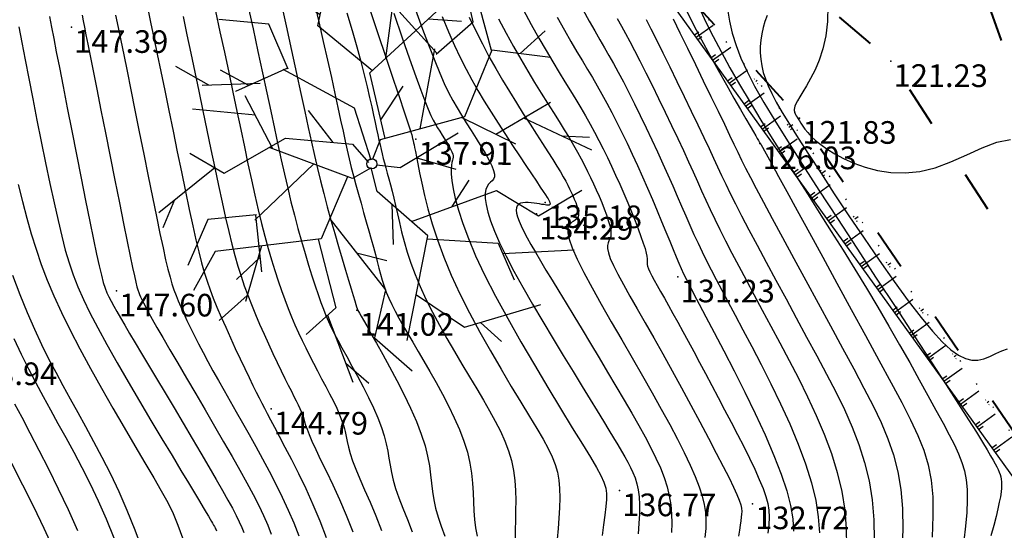
# Model space of a CAD drawing. Units: millimetres. Extents: x 742470 to 745582, y 4076223 to 4077591.
# Drawn here: x 742968 to 743055, y 4077145 to 4077190 of the extents above; entities that cross this region are included whole.
import ezdxf
from ezdxf.enums import TextEntityAlignment as Align

# ---------------------------------------------------------------- set-up
doc = ezdxf.new("R2010")
doc.units = ezdxf.units.MM
doc.header["$LTSCALE"] = 10
doc.linetypes.add('ACAD_ISO03W100', pattern=[30, 12, -18])
doc.linetypes.add('ACAD_ISO07W100', pattern=[3, 0, -3])
doc.layers.add('piste', color=33, linetype='Continuous', lineweight=40)
for name, color, linetype in [('Talus', 133, 'Continuous'), ('TN_CN_01_00', 11, 'Continuous'), ('TN_CN_05_00', 153, 'Continuous'), ('TopoAlt', 112, 'Continuous'), ('TOPOJIS', 7, 'Continuous'), ('Vegetaion', 3, 'Continuous')]:
    doc.layers.add(name, color=color, linetype=linetype)

# ---------------------------------------------------------------- blocks, each defined once
blk = doc.blocks.new('bh0201')
for p, q in [((0, 0), (0, 1)), ((-0.25, 0), (-0.25, 0.25)), ((0.25, 0), (0.25, 0.25))]:
    blk.add_line(p, q)
blk = doc.blocks.new('TCPOINT')
at = {"color": 0}
blk.add_point((0, 0), dxfattribs=at)
at = {"layer": 'TopoAlt'}
blk.add_attdef('ALT', text='', height=0.75, dxfattribs=at).set_placement((0.25, -0.25), align=Align.TOP_LEFT)
blk = doc.blocks.new('v056')
at = {"color": 0, "linetype": 'Continuous'}
for p, q in [((0.917, 1.656), (0.638, 2.087)), ((1.243, 1.723), (1.438, 2.06)), ((0.115, 1.784), (0.487, 1.873)), ((0.332, 1.437), (-0.235, 1.767)), ((-0.235, 1.767), (-0.235, 1.767)), ((-1.655, 1.61), (-1.996, 1.533)), ((-1.085, 1.451), (-1.88, 1.673)), ((0.407, 0.55), (0.292, 1.477)), ((1.256, 0.755), (1.741, 1.297)), ((1.503, 1.031), (2.357, 0.916)), ((1.983, 0.967), (2.292, 1.048)), ((-0.056, 0.512), (0.075, 0.958)), ((0.825, 0.821), (1.503, 0.717)), ((-1.256, 0.755), (-1.745, 0.317)), ((-1.502, 0.49), (-2.13, 0.267)), ((-1.621, 0.428), (-1.983, 0.5)), ((-2.06, 0.292), (-2.484, 0.386)), ((-0.497, 0.1), (-0.88, 0.362)), ((-2.13, 0.267), (-2.13, 0.267)), ((-1.745, 0.317), (-1.745, 0.317)), ((-1.135, -0.179), (-1.622, 0.303)), ((0.473, 0.221), (0.937, 0.234)), ((-1.445, 0.128), (-2.155, -0.026)), ((1.03, -0.189), (1.122, 0.16)), ((-0.637, -0.205), (-1.088, -1.023)), ((1.743, -0.526), (2.517, -0.239)), ((0.358, -0.372), (0.515, -0.809)), ((-1.707, -0.589), (-2.164, -1.276)), ((-1.098, -0.966), (-0.833, -1.567)), ((0.141, -1.029), (0.502, -1.008)), ((-2.035, -1.081), (-2.066, -1.429)), ((-0.922, -1.282), (-0.904, -1.948)), ((1.743, -1.358), (2.036, -1.494)), ((-0.9, -1.415), (-1.08, -1.737)), ((1.582, -1.467), (1.582, -1.467)), ((-0.833, -1.567), (-0.833, -1.567)), ((-0.906, -1.875), (-1.126, -2.248)), ((0.041, -1.811), (0.553, -2.458)), ((-0.904, -1.948), (-0.904, -1.948)), ((0.408, -2.275), (0.729, -2.412))]:
    blk.add_line(p, q, dxfattribs=at)
for points in [[(0.057, 0.322), (-0.337, 0.988), (0.27, 2.056), (0.057, 2.523)], [(0.325, 1.425), (0.618, 1.907), (0.327, 2.405)], [(-0.213, 1.207), (-0.352, 1.982), (-0.89, 2.09), (-1.044, 2.307)], [(-0.318, 1.021), (-1.073, 1.324), (-1.117, 1.782)], [(1.589, 1.786), (0.918, 1.663), (0.853, 0.839), (0.008, 0.29), (-0.01, 0.052)], [(-1.247, 0.744), (-1.615, 1.171), (-2.178, 1.049)], [(-1.306, 0.728), (-0.389, 0.552), (-0.024, 0.04)], [(0.838, 0.635), (0.326, 0.055), (0.057, 0.003)], [(0.636, -0.493), (1.458, 0.14), (2.007, 0.011), (2.391, 0.441)], [(-2.032, -0.517), (-1.583, -0.617), (-1.036, -0.02), (-0.281, 0.148), (-0.042, 0.003)], [(1.003, -1.813), (0.865, -0.592), (0.155, -0.284), (0.008, -0.047), (-0.161, -0.229), (-1.168, -0.177)], [(-0.22, -0.226), (-0.293, -0.997), (-1.411, -1.504), (-1.514, -2.007)], [(0.87, -0.629), (1.659, -0.431), (1.963, -0.775)], [(-0.269, -0.748), (0.587, -1.334), (0.633, -1.896), (1.161, -2.128)], [(-1.085, -0.961), (-1.605, -1.179), (-1.663, -1.752)], [(-0.327, -1.012), (0.106, -1.701), (-0.128, -2.097)], [(0.943, -1.279), (1.582, -1.467), (2.34, -0.954)]]:
    blk.add_lwpolyline(points, dxfattribs=at)
blk.add_circle((0, 0), 0.0575, dxfattribs=at)

msp = doc.modelspace()

# ---------------------------------------------------------------- linework, layer by layer
at = {"layer": 'piste', "linetype": 'ACAD_ISO03W100', "ltscale": 0.03, "flags": 128}
for points in [[(743018.043, 4077327.958), (743020.889, 4077299.371), (743020.785, 4077262.667), (743036.752, 4077227.201), (743048.782, 4077204.457), (743067.956, 4077150.979), (743082.924, 4077121.338), (743108.372, 4077093.837), (743129.579, 4077073.727)], [(742992.959, 4077264.898), (743003.317, 4077237.667), (743015.81, 4077216.36), (743029.56, 4077199.246), (743044.946, 4077186.106), (743067.956, 4077150.979)], [(742987.099, 4077262.041), (742998.396, 4077235.339), (743011.066, 4077213.253), (743025.335, 4077193.72), (743036.873, 4077181.087), (743059.282, 4077148.288), (743082.924, 4077121.338)]]:
    msp.add_lwpolyline(points, dxfattribs=at)
at = {"layer": 'Talus', "flags": 128}
msp.add_lwpolyline([(742987.099, 4077262.041), (742996.748, 4077233.366), (743010.427, 4077212.48), (743023.945, 4077193.46), (743055.86, 4077149.178), (743075.39, 4077112.611), (743102.858, 4077085.676), (743114.13, 4077077.461)], dxfattribs=at)
at = {"layer": 'Talus', "linetype": 'ACAD_ISO07W100', "ltscale": 0.08, "flags": 128}
msp.add_lwpolyline([(743118.674, 4077082.833), (743118.674, 4077082.833), (743085.874, 4077115.485), (743082.623, 4077120.389), (743063.031, 4077142.721), (743036.572, 4077180.138), (743010.765, 4077212.304), (742998.095, 4077234.39), (742989.648, 4077254.467)], dxfattribs=at)
at = {"layer": 'TN_CN_01_00', "flags": 128}
for points, elevation in [([(742990.933, 4077191.529), (742991.44, 4077189.249), (742991.923, 4077187.062), (742992.366, 4077185.043), (742992.756, 4077183.249), (742993.099, 4077181.661), (742993.405, 4077180.242), (742993.686, 4077178.957), (742993.951, 4077177.767), (742994.213, 4077176.637), (742994.481, 4077175.53), (742994.766, 4077174.409), (742995.076, 4077173.247), (742995.404, 4077172.062), (742995.74, 4077170.881), (742996.075, 4077169.731), (742996.398, 4077168.639), (742996.7, 4077167.632), (742996.971, 4077166.737), (742997.2, 4077165.982), (742997.382, 4077165.386), (742997.518, 4077164.935), (742997.617, 4077164.61), (742997.684, 4077164.389), (742997.726, 4077164.25), (742997.749, 4077164.175), (742997.76, 4077164.14), (742997.766, 4077164.126), (742997.773, 4077164.111), (742997.794, 4077164.073), (742997.843, 4077163.987), (742997.931, 4077163.831), (742998.073, 4077163.58), (742998.282, 4077163.213), (742998.57, 4077162.706), (742998.952, 4077162.034), (742999.432, 4077161.186), (742999.991, 4077160.187), (743000.599, 4077159.076), (743001.229, 4077157.889), (743001.853, 4077156.664), (743002.442, 4077155.438), (743002.969, 4077154.247), (743003.405, 4077153.13), (743003.73, 4077152.113), (743003.961, 4077151.189), (743004.12, 4077150.34), (743004.231, 4077149.547), (743004.317, 4077148.793), (743004.403, 4077148.059), (743004.511, 4077147.328), (743004.666, 4077146.582), (743004.885, 4077145.804), (743005.159, 4077144.982), (743005.474, 4077144.107)], 141), ([(742988.063, 4077191.04), (742988.515, 4077188.986), (742988.954, 4077186.983), (742989.367, 4077185.081), (742989.746, 4077183.317), (742990.093, 4077181.684), (742990.415, 4077180.165), (742990.719, 4077178.744), (742991.01, 4077177.402), (742991.295, 4077176.124), (742991.581, 4077174.891), (742991.874, 4077173.686), (742992.178, 4077172.498), (742992.49, 4077171.333), (742992.806, 4077170.202), (742993.121, 4077169.117), (742993.43, 4077168.09), (742993.727, 4077167.133), (742994.01, 4077166.257), (742994.272, 4077165.474), (742994.511, 4077164.788), (742994.736, 4077164.182), (742994.957, 4077163.628), (742995.185, 4077163.102), (742995.431, 4077162.578), (742995.706, 4077162.03), (742996.02, 4077161.432), (742996.385, 4077160.759), (742996.805, 4077159.994), (742997.268, 4077159.15), (742997.754, 4077158.251), (742998.246, 4077157.321), (742998.723, 4077156.381), (742999.169, 4077155.455), (742999.563, 4077154.566), (742999.888, 4077153.736), (743000.131, 4077152.982), (743000.307, 4077152.29), (743000.437, 4077151.64), (743000.542, 4077151.012), (743000.643, 4077150.386), (743000.761, 4077149.741), (743000.917, 4077149.057), (743001.132, 4077148.314), (743001.422, 4077147.493), (743001.774, 4077146.586), (743002.173, 4077145.586), (743002.6, 4077144.485)], 142), ([(742998.704, 4077191.127), (742999.539, 4077188.645), (743000.301, 4077186.386), (743000.954, 4077184.446), (743001.473, 4077182.897), (743001.869, 4077181.713), (743002.157, 4077180.841), (743002.355, 4077180.232), (743002.482, 4077179.834), (743002.555, 4077179.597), (743002.59, 4077179.469), (743002.607, 4077179.399), (743002.618, 4077179.346), (743002.629, 4077179.298), (743002.638, 4077179.256), (743002.646, 4077179.218), (743002.654, 4077179.183), (743002.661, 4077179.15), (743002.669, 4077179.118), (743002.678, 4077179.085), (743002.687, 4077179.048), (743002.702, 4077178.989), (743002.724, 4077178.887), (743002.759, 4077178.723), (743002.809, 4077178.475), (743002.88, 4077178.124), (743002.973, 4077177.649), (743003.094, 4077177.029), (743003.246, 4077176.25), (743003.44, 4077175.318), (743003.685, 4077174.246), (743003.993, 4077173.046), (743004.373, 4077171.729), (743004.836, 4077170.309), (743005.392, 4077168.797), (743006.052, 4077167.206), (743006.819, 4077165.551), (743007.672, 4077163.859), (743008.582, 4077162.163), (743009.519, 4077160.494), (743010.456, 4077158.882), (743011.364, 4077157.358), (743012.214, 4077155.954), (743012.977, 4077154.701), (743013.631, 4077153.619), (743014.177, 4077152.686), (743014.624, 4077151.868), (743014.98, 4077151.132), (743015.251, 4077150.444), (743015.447, 4077149.771), (743015.575, 4077149.079), (743015.642, 4077148.334), (743015.658, 4077147.514), (743015.634, 4077146.632), (743015.58, 4077145.713), (743015.508, 4077144.78), (743015.429, 4077143.856)], 138), ([(743002.865, 4077190.748), (743003.516, 4077188.95), (743004.087, 4077187.421), (743004.589, 4077186.136), (743005.035, 4077185.058), (743005.44, 4077184.144), (743005.82, 4077183.357), (743006.188, 4077182.654), (743006.561, 4077181.998), (743006.953, 4077181.346), (743007.373, 4077180.67), (743007.809, 4077179.976), (743008.245, 4077179.284), (743008.662, 4077178.609), (743009.044, 4077177.971), (743009.373, 4077177.386), (743009.631, 4077176.873), (743009.803, 4077176.449), (743009.876, 4077176.124), (743009.864, 4077175.882), (743009.787, 4077175.698), (743009.664, 4077175.546), (743009.515, 4077175.404), (743009.36, 4077175.245), (743009.218, 4077175.047), (743009.109, 4077174.783), (743009.052, 4077174.434), (743009.057, 4077173.988), (743009.132, 4077173.438), (743009.289, 4077172.777), (743009.534, 4077171.998), (743009.879, 4077171.093), (743010.331, 4077170.055), (743010.901, 4077168.878), (743011.591, 4077167.561), (743012.379, 4077166.133), (743013.239, 4077164.634), (743014.142, 4077163.099), (743015.06, 4077161.567), (743015.966, 4077160.075), (743016.832, 4077158.66), (743017.631, 4077157.36), (743018.341, 4077156.204), (743018.964, 4077155.185), (743019.51, 4077154.288), (743019.988, 4077153.499), (743020.407, 4077152.802), (743020.776, 4077152.184), (743021.103, 4077151.628), (743021.399, 4077151.121), (743021.669, 4077150.646), (743021.914, 4077150.188), (743022.13, 4077149.731), (743022.316, 4077149.258), (743022.469, 4077148.753), (743022.586, 4077148.2), (743022.664, 4077147.583), (743022.702, 4077146.884), (743022.698, 4077146.096), (743022.658, 4077145.233), (743022.588, 4077144.32)], 136), ([(743012.42, 4077190.682), (743013.131, 4077189.371), (743013.808, 4077188.157), (743014.442, 4077187.051), (743015.034, 4077186.046), (743015.588, 4077185.127), (743016.108, 4077184.277), (743016.598, 4077183.483), (743017.062, 4077182.728), (743017.505, 4077182), (743017.929, 4077181.281), (743018.338, 4077180.561), (743018.735, 4077179.834), (743019.121, 4077179.099), (743019.499, 4077178.354), (743019.869, 4077177.597), (743020.234, 4077176.826), (743020.595, 4077176.04), (743020.953, 4077175.237), (743021.311, 4077174.418), (743021.66, 4077173.597), (743021.995, 4077172.789), (743022.308, 4077172.012), (743022.591, 4077171.282), (743022.838, 4077170.615), (743023.042, 4077170.028), (743023.195, 4077169.538), (743023.293, 4077169.154), (743023.347, 4077168.86), (743023.37, 4077168.635), (743023.376, 4077168.456), (743023.378, 4077168.302), (743023.391, 4077168.149), (743023.428, 4077167.976), (743023.503, 4077167.76), (743023.626, 4077167.483), (743023.798, 4077167.143), (743024.015, 4077166.739), (743024.274, 4077166.273), (743024.571, 4077165.746), (743024.905, 4077165.158), (743025.272, 4077164.51), (743025.668, 4077163.804), (743026.091, 4077163.04), (743026.539, 4077162.222), (743027.01, 4077161.354), (743027.503, 4077160.438), (743028.017, 4077159.48), (743028.549, 4077158.483), (743029.098, 4077157.45), (743029.663, 4077156.385), (743030.24, 4077155.295), (743030.819, 4077154.195), (743031.386, 4077153.101), (743031.931, 4077152.031), (743032.44, 4077151.002), (743032.902, 4077150.032), (743033.303, 4077149.137), (743033.632, 4077148.335), (743033.879, 4077147.634), (743034.047, 4077147.002), (743034.143, 4077146.4), (743034.172, 4077145.787), (743034.139, 4077145.121), (743034.053, 4077144.364)], 132), ([(743030.488, 4077190.706), (743030.661, 4077189.654), (743030.909, 4077188.584), (743031.243, 4077187.503), (743031.677, 4077186.385), (743032.222, 4077185.196), (743032.894, 4077183.903), (743033.703, 4077182.472), (743034.665, 4077180.869), (743035.793, 4077179.06), (743037.099, 4077177.012), (743038.585, 4077174.709), (743040.21, 4077172.211), (743041.919, 4077169.596), (743043.657, 4077166.942), (743045.373, 4077164.327), (743047.01, 4077161.829), (743048.516, 4077159.526), (743049.837, 4077157.496), (743050.931, 4077155.798), (743051.814, 4077154.412), (743052.511, 4077153.301), (743053.05, 4077152.425), (743053.457, 4077151.746), (743053.759, 4077151.225), (743053.984, 4077150.824), (743054.158, 4077150.505), (743054.305, 4077150.234), (743054.428, 4077149.995), (743054.53, 4077149.778), (743054.61, 4077149.573), (743054.67, 4077149.37), (743054.711, 4077149.158), (743054.733, 4077148.928), (743054.737, 4077148.668), (743054.724, 4077148.369), (743054.689, 4077148.018), (743054.629, 4077147.603), (743054.538, 4077147.112), (743054.413, 4077146.533), (743054.248, 4077145.853), (743054.04, 4077145.059), (743053.784, 4077144.141)], 124), ([(743039.37, 4077191.041), (743039.346, 4077189.622), (743039.191, 4077188.348), (743038.935, 4077187.215), (743038.606, 4077186.214), (743038.233, 4077185.34), (743037.847, 4077184.585), (743037.475, 4077183.944), (743037.147, 4077183.41), (743036.886, 4077182.974), (743036.689, 4077182.626), (743036.549, 4077182.353), (743036.457, 4077182.143), (743036.406, 4077181.982), (743036.385, 4077181.859), (743036.388, 4077181.761), (743036.406, 4077181.674), (743036.432, 4077181.589), (743036.468, 4077181.5), (743036.514, 4077181.401), (743036.574, 4077181.29), (743036.648, 4077181.16), (743036.741, 4077181.009), (743036.853, 4077180.831), (743036.987, 4077180.623), (743037.147, 4077180.38), (743037.343, 4077180.106), (743037.588, 4077179.801), (743037.894, 4077179.469), (743038.273, 4077179.113), (743038.738, 4077178.736), (743039.301, 4077178.338), (743039.974, 4077177.925), (743040.766, 4077177.502), (743041.67, 4077177.095), (743042.676, 4077176.734), (743043.773, 4077176.45), (743044.951, 4077176.272), (743046.2, 4077176.231), (743047.509, 4077176.357), (743048.868, 4077176.68), (743050.262, 4077177.206), (743051.66, 4077177.838), (743053.026, 4077178.457), (743054.325, 4077178.943), (743055.521, 4077179.177)], 122), ([(742970.524, 4077190.064), (742970.696, 4077189.14), (742970.888, 4077188.126), (742971.113, 4077186.955), (742971.385, 4077185.557), (742971.711, 4077183.888), (742972.081, 4077182), (742972.48, 4077179.969), (742972.895, 4077177.872), (742973.309, 4077175.785), (742973.709, 4077173.784), (742974.08, 4077171.946), (742974.407, 4077170.346), (742974.679, 4077169.042), (742974.905, 4077168.006), (742975.096, 4077167.194), (742975.265, 4077166.56), (742975.423, 4077166.058), (742975.583, 4077165.641), (742975.756, 4077165.265), (742975.954, 4077164.883), (742976.189, 4077164.455), (742976.466, 4077163.966), (742976.79, 4077163.407), (742977.166, 4077162.767), (742977.599, 4077162.039), (742978.092, 4077161.211), (742978.651, 4077160.275), (742979.281, 4077159.22), (742979.982, 4077158.046), (742980.737, 4077156.778), (742981.526, 4077155.452), (742982.328, 4077154.1), (742983.123, 4077152.758), (742983.888, 4077151.458), (742984.604, 4077150.237), (742985.25, 4077149.127), (742985.81, 4077148.154), (742986.287, 4077147.31), (742986.689, 4077146.579), (742987.023, 4077145.942), (742987.299, 4077145.385), (742987.523, 4077144.889), (742987.703, 4077144.438)], 148), ([(742973.394, 4077190.199), (742973.491, 4077189.692), (742973.601, 4077189.131), (742973.735, 4077188.462), (742973.901, 4077187.631), (742974.111, 4077186.586), (742974.373, 4077185.271), (742974.695, 4077183.656), (742975.064, 4077181.8), (742975.465, 4077179.784), (742975.881, 4077177.689), (742976.297, 4077175.598), (742976.698, 4077173.592), (742977.066, 4077171.752), (742977.387, 4077170.16), (742977.648, 4077168.877), (742977.856, 4077167.879), (742978.018, 4077167.125), (742978.144, 4077166.57), (742978.244, 4077166.171), (742978.327, 4077165.885), (742978.402, 4077165.669), (742978.479, 4077165.479), (742978.566, 4077165.276), (742978.677, 4077165.035), (742978.823, 4077164.737), (742979.018, 4077164.36), (742979.274, 4077163.886), (742979.602, 4077163.292), (742980.017, 4077162.56), (742980.53, 4077161.667), (742981.149, 4077160.605), (742981.855, 4077159.398), (742982.627, 4077158.084), (742983.442, 4077156.697), (742984.276, 4077155.275), (742985.106, 4077153.852), (742985.911, 4077152.465), (742986.667, 4077151.15), (742987.356, 4077149.935), (742987.975, 4077148.816), (742988.528, 4077147.784), (742989.018, 4077146.826), (742989.447, 4077145.933), (742989.817, 4077145.093), (742990.132, 4077144.296)], 147), ([(742976.359, 4077190.179), (742976.582, 4077189.085), (742976.819, 4077187.934), (742977.079, 4077186.669), (742977.372, 4077185.233), (742977.705, 4077183.588), (742978.07, 4077181.776), (742978.455, 4077179.86), (742978.849, 4077177.9), (742979.24, 4077175.959), (742979.617, 4077174.098), (742979.969, 4077172.38), (742980.284, 4077170.865), (742980.555, 4077169.6), (742980.787, 4077168.561), (742980.99, 4077167.711), (742981.173, 4077167.009), (742981.346, 4077166.418), (742981.519, 4077165.898), (742981.702, 4077165.41), (742981.903, 4077164.917), (742982.13, 4077164.384), (742982.387, 4077163.808), (742982.671, 4077163.191), (742982.984, 4077162.534), (742983.325, 4077161.84), (742983.694, 4077161.11), (742984.092, 4077160.346), (742984.518, 4077159.551), (742984.972, 4077158.726), (742985.452, 4077157.869), (742985.956, 4077156.982), (742986.481, 4077156.063), (742987.025, 4077155.111), (742987.587, 4077154.126), (742988.163, 4077153.107), (742988.751, 4077152.053), (742989.348, 4077150.965), (742989.945, 4077149.85), (742990.531, 4077148.715), (742991.096, 4077147.57), (742991.63, 4077146.422), (742992.122, 4077145.28), (742992.562, 4077144.151)], 146), ([(742982.322, 4077190.063), (742982.667, 4077188.46), (742983.017, 4077186.826), (742983.37, 4077185.157), (742983.726, 4077183.452), (742984.081, 4077181.73), (742984.435, 4077180.012), (742984.784, 4077178.322), (742985.125, 4077176.681), (742985.456, 4077175.111), (742985.775, 4077173.635), (742986.079, 4077172.276), (742986.367, 4077171.048), (742986.643, 4077169.937), (742986.913, 4077168.924), (742987.183, 4077167.987), (742987.458, 4077167.106), (742987.745, 4077166.259), (742988.048, 4077165.426), (742988.375, 4077164.587), (742988.728, 4077163.725), (742989.101, 4077162.85), (742989.487, 4077161.974), (742989.879, 4077161.111), (742990.267, 4077160.275), (742990.645, 4077159.478), (742991.004, 4077158.734), (742991.337, 4077158.057), (742991.638, 4077157.458), (742991.905, 4077156.931), (742992.14, 4077156.47), (742992.345, 4077156.068), (742992.519, 4077155.718), (742992.666, 4077155.413), (742992.785, 4077155.145), (742992.878, 4077154.908), (742992.949, 4077154.692), (742993.01, 4077154.474), (742993.078, 4077154.231), (742993.168, 4077153.938), (742993.295, 4077153.57), (742993.477, 4077153.104), (742993.728, 4077152.514), (742994.064, 4077151.777), (742994.495, 4077150.875), (742995.003, 4077149.822), (742995.564, 4077148.637), (742996.156, 4077147.342), (742996.754, 4077145.956), (742997.335, 4077144.5)], 144), ([(742985.192, 4077190.551), (742985.591, 4077188.723), (742985.985, 4077186.905), (742986.369, 4077185.119), (742986.736, 4077183.384), (742987.087, 4077181.707), (742987.425, 4077180.089), (742987.751, 4077178.533), (742988.068, 4077177.041), (742988.376, 4077175.617), (742988.678, 4077174.263), (742988.977, 4077172.981), (742989.272, 4077171.773), (742989.567, 4077170.635), (742989.86, 4077169.563), (742990.152, 4077168.552), (742990.444, 4077167.598), (742990.736, 4077166.696), (742991.029, 4077165.842), (742991.323, 4077165.03), (742991.619, 4077164.257), (742991.918, 4077163.516), (742992.222, 4077162.801), (742992.532, 4077162.107), (742992.849, 4077161.426), (742993.176, 4077160.754), (742993.512, 4077160.083), (742993.861, 4077159.408), (742994.221, 4077158.726), (742994.586, 4077158.04), (742994.947, 4077157.361), (742995.295, 4077156.695), (742995.621, 4077156.05), (742995.917, 4077155.434), (742996.174, 4077154.856), (742996.383, 4077154.322), (742996.54, 4077153.837), (742996.659, 4077153.382), (742996.757, 4077152.935), (742996.855, 4077152.475), (742996.969, 4077151.978), (742997.119, 4077151.422), (742997.322, 4077150.786), (742997.598, 4077150.045), (742997.958, 4077149.184), (742998.388, 4077148.204), (742998.868, 4077147.112), (742999.378, 4077145.914), (742999.896, 4077144.617)], 143), ([(742996.813, 4077190.396), (742997.281, 4077188.82), (742997.688, 4077187.384), (742998.041, 4077186.083), (742998.345, 4077184.908), (742998.606, 4077183.853), (742998.828, 4077182.909), (742999.019, 4077182.071), (742999.182, 4077181.331), (742999.323, 4077180.681), (742999.447, 4077180.107), (742999.557, 4077179.597), (742999.658, 4077179.137), (742999.752, 4077178.714), (742999.845, 4077178.313), (742999.94, 4077177.922), (743000.04, 4077177.526), (743000.15, 4077177.114), (743000.269, 4077176.68), (743000.396, 4077176.218), (743000.531, 4077175.725), (743000.672, 4077175.196), (743000.82, 4077174.627), (743000.972, 4077174.012), (743001.129, 4077173.347), (743001.291, 4077172.629), (743001.466, 4077171.857), (743001.663, 4077171.034), (743001.89, 4077170.16), (743002.157, 4077169.236), (743002.474, 4077168.264), (743002.848, 4077167.245), (743003.29, 4077166.179), (743003.804, 4077165.071), (743004.38, 4077163.93), (743005.002, 4077162.771), (743005.657, 4077161.606), (743006.329, 4077160.448), (743007.003, 4077159.31), (743007.666, 4077158.205), (743008.302, 4077157.146), (743008.898, 4077156.142), (743009.448, 4077155.187), (743009.949, 4077154.271), (743010.396, 4077153.384), (743010.785, 4077152.517), (743011.112, 4077151.66), (743011.373, 4077150.801), (743011.563, 4077149.933), (743011.682, 4077149.047), (743011.743, 4077148.151), (743011.76, 4077147.255), (743011.749, 4077146.369), (743011.725, 4077145.502), (743011.705, 4077144.664), (743011.703, 4077143.867)], 139), ([(743000.965, 4077190.36), (743001.712, 4077188.195), (743002.369, 4077186.312), (743002.916, 4077184.773), (743003.361, 4077183.553), (743003.722, 4077182.603), (743004.014, 4077181.876), (743004.255, 4077181.323), (743004.462, 4077180.898), (743004.651, 4077180.551), (743004.839, 4077180.236), (743005.039, 4077179.914), (743005.247, 4077179.583), (743005.454, 4077179.253), (743005.653, 4077178.932), (743005.835, 4077178.628), (743005.992, 4077178.349), (743006.115, 4077178.105), (743006.197, 4077177.903), (743006.232, 4077177.746), (743006.229, 4077177.617), (743006.199, 4077177.493), (743006.154, 4077177.351), (743006.105, 4077177.166), (743006.064, 4077176.917), (743006.043, 4077176.58), (743006.052, 4077176.133), (743006.105, 4077175.554), (743006.217, 4077174.834), (743006.403, 4077173.968), (743006.679, 4077172.949), (743007.062, 4077171.771), (743007.567, 4077170.427), (743008.21, 4077168.912), (743009.007, 4077167.218), (743009.964, 4077165.351), (743011.046, 4077163.36), (743012.209, 4077161.308), (743013.406, 4077159.255), (743014.594, 4077157.262), (743015.728, 4077155.39), (743016.762, 4077153.702), (743017.652, 4077152.257), (743018.364, 4077151.097), (743018.906, 4077150.186), (743019.299, 4077149.466), (743019.563, 4077148.88), (743019.717, 4077148.371), (743019.782, 4077147.882), (743019.777, 4077147.356), (743019.722, 4077146.736), (743019.635, 4077145.981), (743019.525, 4077145.113), (743019.4, 4077144.171)], 137), ([(743007.629, 4077190.013), (743008.218, 4077188.792), (743008.804, 4077187.638), (743009.391, 4077186.539), (743009.984, 4077185.48), (743010.587, 4077184.446), (743011.2, 4077183.428), (743011.817, 4077182.43), (743012.427, 4077181.464), (743013.021, 4077180.538), (743013.589, 4077179.662), (743014.12, 4077178.845), (743014.605, 4077178.098), (743015.034, 4077177.429), (743015.399, 4077176.845), (743015.708, 4077176.337), (743015.966, 4077175.894), (743016.183, 4077175.503), (743016.368, 4077175.153), (743016.527, 4077174.831), (743016.67, 4077174.526), (743016.804, 4077174.227), (743016.936, 4077173.923), (743017.059, 4077173.619), (743017.166, 4077173.321), (743017.249, 4077173.038), (743017.299, 4077172.774), (743017.309, 4077172.538), (743017.27, 4077172.336), (743017.174, 4077172.174), (743017.019, 4077172.054), (743016.832, 4077171.946), (743016.641, 4077171.815), (743016.48, 4077171.627), (743016.378, 4077171.347), (743016.368, 4077170.939), (743016.48, 4077170.368), (743016.746, 4077169.599), (743017.186, 4077168.609), (743017.782, 4077167.424), (743018.504, 4077166.081), (743019.323, 4077164.617), (743020.208, 4077163.07), (743021.13, 4077161.477), (743022.06, 4077159.875), (743022.969, 4077158.302), (743023.83, 4077156.79), (743024.635, 4077155.35), (743025.379, 4077153.985), (743026.055, 4077152.701), (743026.66, 4077151.502), (743027.187, 4077150.394), (743027.631, 4077149.382), (743027.988, 4077148.469), (743028.254, 4077147.654), (743028.435, 4077146.912), (743028.541, 4077146.207), (743028.58, 4077145.508), (743028.56, 4077144.78), (743028.49, 4077143.99)], 134), ([(743010.245, 4077189.854), (743010.906, 4077188.61), (743011.558, 4077187.425), (743012.198, 4077186.301), (743012.821, 4077185.239), (743013.426, 4077184.238), (743014.008, 4077183.295), (743014.565, 4077182.407), (743015.093, 4077181.572), (743015.591, 4077180.787), (743016.055, 4077180.049), (743016.481, 4077179.355), (743016.869, 4077178.703), (743017.221, 4077178.085), (743017.544, 4077177.496), (743017.841, 4077176.928), (743018.118, 4077176.375), (743018.38, 4077175.829), (743018.632, 4077175.283), (743018.879, 4077174.732), (743019.123, 4077174.171), (743019.36, 4077173.608), (743019.581, 4077173.055), (743019.778, 4077172.525), (743019.945, 4077172.028), (743020.074, 4077171.577), (743020.156, 4077171.182), (743020.184, 4077170.856), (743020.156, 4077170.604), (743020.089, 4077170.403), (743020.005, 4077170.225), (743019.928, 4077170.042), (743019.878, 4077169.824), (743019.88, 4077169.544), (743019.954, 4077169.172), (743020.124, 4077168.679), (743020.407, 4077168.045), (743020.797, 4077167.27), (743021.283, 4077166.366), (743021.853, 4077165.342), (743022.497, 4077164.206), (743023.203, 4077162.969), (743023.961, 4077161.64), (743024.759, 4077160.228), (743025.584, 4077158.747), (743026.42, 4077157.228), (743027.248, 4077155.705), (743028.051, 4077154.214), (743028.808, 4077152.789), (743029.503, 4077151.466), (743030.117, 4077150.278), (743030.631, 4077149.261), (743031.033, 4077148.439), (743031.33, 4077147.791), (743031.537, 4077147.285), (743031.668, 4077146.89), (743031.737, 4077146.575), (743031.757, 4077146.306), (743031.742, 4077146.054), (743031.706, 4077145.785), (743031.661, 4077145.472), (743031.606, 4077145.099), (743031.539, 4077144.652), (743031.457, 4077144.119)], 133), ([(743015.419, 4077190.012), (743016.063, 4077188.863), (743016.642, 4077187.854), (743017.168, 4077186.958), (743017.652, 4077186.146), (743018.103, 4077185.393), (743018.534, 4077184.67), (743018.954, 4077183.951), (743019.376, 4077183.208), (743019.807, 4077182.419), (743020.248, 4077181.585), (743020.696, 4077180.709), (743021.149, 4077179.798), (743021.605, 4077178.856), (743022.061, 4077177.887), (743022.516, 4077176.898), (743022.967, 4077175.894), (743023.412, 4077174.88), (743023.846, 4077173.871), (743024.264, 4077172.882), (743024.662, 4077171.93), (743025.035, 4077171.031), (743025.378, 4077170.199), (743025.687, 4077169.451), (743025.956, 4077168.802), (743026.186, 4077168.258), (743026.397, 4077167.779), (743026.611, 4077167.316), (743026.854, 4077166.82), (743027.149, 4077166.24), (743027.52, 4077165.527), (743027.992, 4077164.631), (743028.588, 4077163.503), (743029.322, 4077162.111), (743030.164, 4077160.499), (743031.074, 4077158.726), (743032.012, 4077156.855), (743032.938, 4077154.946), (743033.812, 4077153.06), (743034.594, 4077151.258), (743035.243, 4077149.602), (743035.729, 4077148.135), (743036.061, 4077146.834), (743036.259, 4077145.659), (743036.341, 4077144.568)], 131), ([(743020.739, 4077189.885), (743021.113, 4077189.214), (743021.477, 4077188.553), (743021.854, 4077187.853), (743022.271, 4077187.06), (743022.745, 4077186.138), (743023.267, 4077185.102), (743023.823, 4077183.983), (743024.398, 4077182.812), (743024.978, 4077181.62), (743025.546, 4077180.436), (743026.088, 4077179.291), (743026.59, 4077178.215), (743027.04, 4077177.231), (743027.449, 4077176.324), (743027.831, 4077175.472), (743028.198, 4077174.651), (743028.566, 4077173.839), (743028.948, 4077173.014), (743029.358, 4077172.152), (743029.81, 4077171.23), (743030.316, 4077170.231), (743030.874, 4077169.152), (743031.482, 4077167.998), (743032.134, 4077166.772), (743032.828, 4077165.476), (743033.559, 4077164.113), (743034.325, 4077162.688), (743035.122, 4077161.203), (743035.942, 4077159.662), (743036.768, 4077158.074), (743037.576, 4077156.448), (743038.346, 4077154.794), (743039.056, 4077153.12), (743039.684, 4077151.436), (743040.207, 4077149.752), (743040.605, 4077148.076), (743040.862, 4077146.418), (743040.992, 4077144.785), (743041.013, 4077143.184)], 129), ([(743023.305, 4077189.802), (743023.718, 4077188.987), (743024.213, 4077187.997), (743024.777, 4077186.861), (743025.387, 4077185.62), (743026.023, 4077184.32), (743026.664, 4077183.002), (743027.288, 4077181.71), (743027.874, 4077180.487), (743028.401, 4077179.376), (743028.855, 4077178.407), (743029.251, 4077177.551), (743029.614, 4077176.766), (743029.966, 4077176.011), (743030.331, 4077175.244), (743030.733, 4077174.421), (743031.194, 4077173.502), (743031.738, 4077172.444), (743032.381, 4077171.217), (743033.113, 4077169.839), (743033.917, 4077168.339), (743034.774, 4077166.748), (743035.667, 4077165.094), (743036.579, 4077163.407), (743037.492, 4077161.717), (743038.389, 4077160.053), (743039.252, 4077158.438), (743040.07, 4077156.862), (743040.827, 4077155.309), (743041.513, 4077153.763), (743042.115, 4077152.207), (743042.619, 4077150.624), (743043.014, 4077148.998), (743043.286, 4077147.313), (743043.429, 4077145.559), (743043.457, 4077143.76)], 128), ([(743025.682, 4077189.856), (743026.286, 4077188.619), (743026.951, 4077187.257), (743027.648, 4077185.827), (743028.35, 4077184.384), (743029.03, 4077182.984), (743029.66, 4077181.683), (743030.212, 4077180.537), (743030.669, 4077179.582), (743031.053, 4077178.777), (743031.397, 4077178.061), (743031.734, 4077177.372), (743032.097, 4077176.648), (743032.518, 4077175.829), (743033.029, 4077174.852), (743033.665, 4077173.658), (743034.446, 4077172.204), (743035.352, 4077170.526), (743036.352, 4077168.681), (743037.414, 4077166.724), (743038.506, 4077164.712), (743039.598, 4077162.7), (743040.659, 4077160.745), (743041.656, 4077158.903), (743042.563, 4077157.213), (743043.371, 4077155.65), (743044.078, 4077154.17), (743044.68, 4077152.732), (743045.174, 4077151.294), (743045.555, 4077149.812), (743045.821, 4077148.245), (743045.968, 4077146.55), (743045.996, 4077144.7), (743045.922, 4077142.736)], 127), ([(743026.886, 4077190.54), (743027.496, 4077189.319), (743028.185, 4077188.008), (743028.918, 4077186.657), (743029.665, 4077185.315), (743030.391, 4077184.032), (743031.063, 4077182.856), (743031.65, 4077181.838), (743032.126, 4077181.013), (743032.497, 4077180.37), (743032.778, 4077179.884), (743032.984, 4077179.528), (743033.128, 4077179.279), (743033.226, 4077179.112), (743033.292, 4077179), (743033.341, 4077178.92), (743033.388, 4077178.842), (743033.457, 4077178.725), (743033.573, 4077178.52), (743033.762, 4077178.183), (743034.049, 4077177.667), (743034.458, 4077176.925), (743035.015, 4077175.911), (743035.746, 4077174.579), (743036.663, 4077172.904), (743037.735, 4077170.944), (743038.918, 4077168.779), (743040.168, 4077166.49), (743041.441, 4077164.155), (743042.693, 4077161.855), (743043.882, 4077159.67), (743044.962, 4077157.68), (743045.9, 4077155.94), (743046.69, 4077154.409), (743047.34, 4077153.02), (743047.855, 4077151.709), (743048.24, 4077150.408), (743048.5, 4077149.053), (743048.642, 4077147.577), (743048.67, 4077145.915), (743048.593, 4077144.024)], 126), ([(743033.995, 4077190.157), (743033.799, 4077189.625), (743033.638, 4077189.086), (743033.515, 4077188.538), (743033.433, 4077187.983), (743033.392, 4077187.421), (743033.393, 4077186.854), (743033.436, 4077186.282), (743033.524, 4077185.707), (743033.657, 4077185.129), (743033.839, 4077184.544), (743034.082, 4077183.928), (743034.401, 4077183.25), (743034.81, 4077182.48), (743035.326, 4077181.59), (743035.962, 4077180.547), (743036.735, 4077179.324), (743037.657, 4077177.889), (743038.737, 4077176.23), (743039.942, 4077174.396), (743041.235, 4077172.454), (743042.575, 4077170.47), (743043.923, 4077168.512), (743045.24, 4077166.645), (743046.487, 4077164.937), (743047.624, 4077163.453), (743048.622, 4077162.245), (743049.491, 4077161.303), (743050.252, 4077160.601), (743050.926, 4077160.114), (743051.533, 4077159.817), (743052.094, 4077159.684), (743052.628, 4077159.689), (743053.157, 4077159.808), (743053.696, 4077160.011), (743054.237, 4077160.255), (743054.765, 4077160.494), (743055.267, 4077160.682)], 123), ([(742967.81, 4077189.156), (742968.071, 4077187.769), (742968.36, 4077186.248), (742968.682, 4077184.574), (742969.032, 4077182.779), (742969.401, 4077180.908), (742969.781, 4077179.008), (742970.165, 4077177.123), (742970.546, 4077175.3), (742970.914, 4077173.584), (742971.264, 4077172.021), (742971.59, 4077170.64), (742971.909, 4077169.41), (742972.241, 4077168.284), (742972.604, 4077167.214), (742973.02, 4077166.153), (742973.508, 4077165.053), (742974.087, 4077163.868), (742974.779, 4077162.549), (742975.592, 4077161.066), (742976.504, 4077159.454), (742977.48, 4077157.763), (742978.486, 4077156.046), (742979.488, 4077154.352), (742980.454, 4077152.734), (742981.349, 4077151.242), (742982.14, 4077149.928), (742982.8, 4077148.83), (742983.338, 4077147.935), (742983.768, 4077147.219), (742984.105, 4077146.655), (742984.365, 4077146.219), (742984.563, 4077145.885), (742984.715, 4077145.628), (742984.834, 4077145.422), (742984.935, 4077145.247), (742985.021, 4077145.095), (742985.094, 4077144.963), (742985.154, 4077144.848), (742985.204, 4077144.748), (742985.244, 4077144.658), (742985.277, 4077144.577)], 149), ([(742967.357, 4077161.595), (742968.005, 4077160.204), (742968.647, 4077158.903), (742969.29, 4077157.665), (742969.937, 4077156.467), (742970.592, 4077155.281), (742971.261, 4077154.083), (742971.947, 4077152.847), (742972.653, 4077151.551), (742973.372, 4077150.186), (742974.096, 4077148.749), (742974.816, 4077147.234), (742975.523, 4077145.637), (742976.208, 4077143.952)], 152), ([(742967.418, 4077155.819), (742968.054, 4077154.632), (742968.779, 4077153.263), (742969.576, 4077151.73), (742970.42, 4077150.065), (742971.287, 4077148.303), (742972.152, 4077146.474), (742972.991, 4077144.612)], 153), ([(742967.163, 4077150.565), (742968.122, 4077148.663), (742969.084, 4077146.724), (742970.014, 4077144.807), (742970.874, 4077142.976)], 154)]:
    msp.add_lwpolyline(points, dxfattribs=dict(at, elevation=elevation))
msp.add_lwpolyline([(742967.236, 4077167.18), (742967.894, 4077165.473), (742968.544, 4077163.878), (742969.181, 4077162.416), (742969.808, 4077161.069), (742970.432, 4077159.806), (742971.057, 4077158.601), (742971.692, 4077157.425), (742972.341, 4077156.252), (742973.008, 4077155.055), (742973.7, 4077153.81), (742974.416, 4077152.495), (742975.15, 4077151.103), (742975.893, 4077149.628), (742976.634, 4077148.068), (742977.364, 4077146.418), (742978.073, 4077144.675), (742978.752, 4077142.834)], dxfattribs=at)
at = {"layer": 'TN_CN_05_00', "flags": 128}
for points, elevation in [([(742979.171, 4077190.909), (742979.452, 4077189.574), (742979.743, 4077188.197), (742980.048, 4077186.748), (742980.371, 4077185.195), (742980.715, 4077183.52), (742981.076, 4077181.753), (742981.445, 4077179.936), (742981.816, 4077178.111), (742982.183, 4077176.32), (742982.537, 4077174.605), (742982.872, 4077173.007), (742983.182, 4077171.571), (742983.461, 4077170.323), (742983.718, 4077169.243), (742983.961, 4077168.296), (742984.201, 4077167.448), (742984.448, 4077166.665), (742984.711, 4077165.911), (742985.001, 4077165.152), (742985.327, 4077164.354), (742985.695, 4077163.493), (742986.096, 4077162.582), (742986.519, 4077161.645), (742986.95, 4077160.708), (742987.377, 4077159.794), (742987.787, 4077158.928), (742988.167, 4077158.133), (742988.506, 4077157.435), (742988.796, 4077156.846), (742989.049, 4077156.341), (742989.285, 4077155.88), (742989.521, 4077155.429), (742989.775, 4077154.948), (742990.067, 4077154.4), (742990.414, 4077153.748), (742990.835, 4077152.956), (742991.34, 4077151.995), (742991.914, 4077150.883), (742992.533, 4077149.647), (742993.174, 4077148.314), (742993.813, 4077146.912), (742994.427, 4077145.467), (742994.992, 4077144.007)], 145), ([(742993.925, 4077191.325), (742994.334, 4077189.584), (742994.729, 4077187.871), (742995.102, 4077186.222), (742995.447, 4077184.674), (742995.757, 4077183.263), (742996.028, 4077182.015), (742996.266, 4077180.916), (742996.477, 4077179.938), (742996.67, 4077179.057), (742996.851, 4077178.245), (742997.029, 4077177.477), (742997.21, 4077176.726), (742997.403, 4077175.968), (742997.613, 4077175.181), (742997.837, 4077174.371), (742998.068, 4077173.55), (742998.303, 4077172.728), (742998.535, 4077171.917), (742998.76, 4077171.129), (742998.972, 4077170.374), (742999.165, 4077169.664), (742999.336, 4077169.007), (742999.492, 4077168.396), (742999.64, 4077167.822), (742999.787, 4077167.274), (742999.942, 4077166.743), (743000.112, 4077166.219), (743000.304, 4077165.692), (743000.528, 4077165.153), (743000.789, 4077164.591), (743001.087, 4077164.002), (743001.422, 4077163.379), (743001.794, 4077162.718), (743002.201, 4077162.014), (743002.643, 4077161.262), (743003.118, 4077160.455), (743003.627, 4077159.59), (743004.165, 4077158.664), (743004.719, 4077157.687), (743005.274, 4077156.674), (743005.813, 4077155.637), (743006.319, 4077154.591), (743006.777, 4077153.549), (743007.171, 4077152.524), (743007.484, 4077151.531), (743007.706, 4077150.58), (743007.852, 4077149.67), (743007.94, 4077148.798), (743007.99, 4077147.958), (743008.021, 4077147.147), (743008.054, 4077146.362), (743008.107, 4077145.597), (743008.2, 4077144.85), (743008.348, 4077144.115)], 140), ([(743017.684, 4077190.675), (743018.251, 4077189.663), (743018.749, 4077188.789), (743019.195, 4077188.016), (743019.608, 4077187.303), (743020.005, 4077186.612), (743020.404, 4077185.902), (743020.823, 4077185.134), (743021.276, 4077184.278), (743021.757, 4077183.343), (743022.26, 4077182.346), (743022.774, 4077181.305), (743023.291, 4077180.238), (743023.804, 4077179.162), (743024.302, 4077178.095), (743024.779, 4077177.054), (743025.226, 4077176.055), (743025.648, 4077175.097), (743026.047, 4077174.177), (743026.43, 4077173.291), (743026.8, 4077172.435), (743027.163, 4077171.606), (743027.522, 4077170.801), (743027.883, 4077170.016), (743028.251, 4077169.244), (743028.636, 4077168.466), (743029.046, 4077167.657), (743029.494, 4077166.796), (743029.988, 4077165.858), (743030.54, 4077164.82), (743031.159, 4077163.66), (743031.855, 4077162.353), (743032.632, 4077160.887), (743033.466, 4077159.287), (743034.325, 4077157.587), (743035.179, 4077155.824), (743035.997, 4077154.033), (743036.748, 4077152.248), (743037.401, 4077150.505), (743037.924, 4077148.839), (743038.296, 4077147.276), (743038.526, 4077145.81), (743038.636, 4077144.421)], 130), ([(743028.088, 4077190.611), (743028.595, 4077189.511), (743029.209, 4077188.289), (743029.916, 4077186.961), (743030.706, 4077185.542), (743031.566, 4077184.05), (743032.485, 4077182.501), (743033.449, 4077180.909), (743034.448, 4077179.293), (743035.469, 4077177.665), (743036.508, 4077176.028), (743037.557, 4077174.382), (743038.613, 4077172.728), (743039.67, 4077171.067), (743040.722, 4077169.398), (743041.764, 4077167.721), (743042.791, 4077166.038), (743043.797, 4077164.351), (743044.774, 4077162.678), (743045.714, 4077161.04), (743046.609, 4077159.457), (743047.449, 4077157.95), (743048.226, 4077156.54), (743048.933, 4077155.247), (743049.56, 4077154.093), (743050.102, 4077153.087), (743050.559, 4077152.202), (743050.935, 4077151.399), (743051.233, 4077150.641), (743051.455, 4077149.889), (743051.606, 4077149.106), (743051.687, 4077148.253), (743051.704, 4077147.292), (743051.658, 4077146.196), (743051.558, 4077144.986), (743051.412, 4077143.693)], 125), ([(743005.258, 4077190.068), (743005.814, 4077188.722), (743006.343, 4077187.519), (743006.855, 4077186.43), (743007.362, 4077185.423), (743007.877, 4077184.468), (743008.411, 4077183.534), (743008.976, 4077182.59), (743009.579, 4077181.616), (743010.209, 4077180.622), (743010.847, 4077179.633), (743011.478, 4077178.668), (743012.084, 4077177.751), (743012.648, 4077176.904), (743013.155, 4077176.147), (743013.586, 4077175.503), (743013.93, 4077174.987), (743014.194, 4077174.589), (743014.389, 4077174.291), (743014.526, 4077174.077), (743014.617, 4077173.931), (743014.674, 4077173.834), (743014.707, 4077173.769), (743014.73, 4077173.721), (743014.75, 4077173.675), (743014.768, 4077173.629), (743014.783, 4077173.583), (743014.793, 4077173.54), (743014.796, 4077173.501), (743014.791, 4077173.466), (743014.776, 4077173.436), (743014.749, 4077173.413), (743014.709, 4077173.398), (743014.654, 4077173.39), (743014.58, 4077173.389), (743014.486, 4077173.396), (743014.37, 4077173.409), (743014.229, 4077173.429), (743014.062, 4077173.456), (743013.865, 4077173.489), (743013.638, 4077173.527), (743013.39, 4077173.565), (743013.131, 4077173.598), (743012.871, 4077173.618), (743012.619, 4077173.621), (743012.385, 4077173.599), (743012.181, 4077173.548), (743012.015, 4077173.461), (743011.896, 4077173.333), (743011.827, 4077173.16), (743011.808, 4077172.941), (743011.838, 4077172.673), (743011.92, 4077172.353), (743012.052, 4077171.979), (743012.236, 4077171.549), (743012.472, 4077171.06), (743012.76, 4077170.51), (743013.101, 4077169.897), (743013.492, 4077169.216), (743013.935, 4077168.466), (743014.429, 4077167.644), (743014.972, 4077166.747), (743015.565, 4077165.773), (743016.208, 4077164.718), (743016.896, 4077163.584), (743017.621, 4077162.387), (743018.37, 4077161.147), (743019.128, 4077159.883), (743019.885, 4077158.616), (743020.626, 4077157.366), (743021.34, 4077156.152), (743022.013, 4077154.994), (743022.636, 4077153.907), (743023.203, 4077152.888), (743023.713, 4077151.927), (743024.165, 4077151.015), (743024.555, 4077150.143), (743024.884, 4077149.302), (743025.147, 4077148.483), (743025.345, 4077147.677), (743025.476, 4077146.875), (743025.546, 4077146.072), (743025.564, 4077145.264), (743025.537, 4077144.443)], 135), ([(742967.749, 4077175.223), (742968.12, 4077173.695), (742968.498, 4077172.243), (742968.893, 4077170.848), (742969.317, 4077169.486), (742969.784, 4077168.133), (742970.305, 4077166.766), (742970.894, 4077165.359), (742971.564, 4077163.89), (742972.326, 4077162.334), (742973.187, 4077160.678), (742974.125, 4077158.95), (742975.111, 4077157.19), (742976.114, 4077155.436), (742977.107, 4077153.729), (742978.061, 4077152.107), (742978.945, 4077150.61), (742979.732, 4077149.276), (742980.401, 4077148.126), (742980.965, 4077147.099), (742981.448, 4077146.116), (742981.874, 4077145.097), (742982.264, 4077143.963)], 150)]:
    msp.add_lwpolyline(points, dxfattribs=dict(at, elevation=elevation))

# ---------------------------------------------------------------- block references
at = {"layer": 'Talus', "linetype": 'Continuous'}
for p, yscale, rotation in [((743027.713, 4077188.232), 1.846936720732856, 305.7804453369966), ((743029.175, 4077186.204), 1.976208069100039, 305.7804453369966), ((743030.636, 4077184.176), 2, 305.7804453369966), ((743032.99, 4077184.331), 0.1701150916508141, 305.7804453369679), ((743032.098, 4077182.148), 2, 305.7804453369966), ((743033.56, 4077180.12), 2, 305.7804453369966), ((743035.913, 4077180.275), 0.4286577883854079, 305.7804453369966), ((743035.021, 4077178.092), 2, 305.7804453369966), ((743036.483, 4077176.064), 2, 305.7804453369966), ((743038.836, 4077176.219), 0.4138814944292335, 305.7804453370148), ((743037.945, 4077174.035), 2, 305.7804453369966), ((743039.407, 4077172.007), 2, 305.7804453369966), ((743041.76, 4077172.162), 0.3689750864070902, 305.7804453370148), ((743040.868, 4077169.979), 2, 305.7804453369966), ((743042.33, 4077167.951), 2, 305.7804453369966), ((743044.683, 4077168.106), 0.3240686783847195, 305.7804453369966), ((743043.792, 4077165.923), 2, 305.7804453369966), ((743045.253, 4077163.895), 2, 305.7804453369966), ((743047.607, 4077164.05), 0.2791622703625762, 305.7804453369966), ((743046.715, 4077161.866), 2, 305.7804453369966), ((743048.177, 4077159.838), 2, 305.7804453369966), ((743050.53, 4077159.994), 0.2342558623404329, 305.7804453369966), ((743049.638, 4077157.81), 2, 305.7804453369966), ((743051.1, 4077155.782), 2, 305.7804453369966), ((743053.454, 4077155.937), 0.1893494543180623, 305.7804453369497), ((743052.562, 4077153.754), 2, 305.7804453369966), ((743054.024, 4077151.726), 2, 305.7804453369966)]:
    msp.add_blockref('bh0201', p, dxfattribs=dict(at, yscale=yscale, rotation=rotation))
at = {"layer": 'TOPOJIS'}
ref = msp.add_blockref('TCPOINT', (742972.445, 4077189.122, 147.39), dxfattribs=dict(at, rotation=342.38624418372))
ref.add_attrib('ALT', '147.39', dxfattribs={"layer": 'TopoAlt', "height": 2, "rotation": 359.81724}).set_placement((742972.694, 4077188.871, 147.39), align=Align.TOP_LEFT)
ref = msp.add_blockref('TCPOINT', (743044.946, 4077186.106, 121.23), dxfattribs=dict(at, rotation=342.38624418372))
ref.add_attrib('ALT', '121.23', dxfattribs={"layer": 'TopoAlt', "height": 2, "rotation": 359.81724}).set_placement((743045.196, 4077185.855, 121.23), align=Align.TOP_LEFT)
ref = msp.add_blockref('TCPOINT', (743036.873, 4077181.087, 121.83), dxfattribs=dict(at, rotation=342.38624418372))
ref.add_attrib('ALT', '121.83', dxfattribs={"layer": 'TopoAlt', "height": 2, "rotation": 359.81724}).set_placement((743037.122, 4077180.836, 121.83), align=Align.TOP_LEFT)
ref = msp.add_blockref('TCPOINT', (743002.915, 4077179.226, 137.91), dxfattribs=dict(at, rotation=342.38624418372))
ref.add_attrib('ALT', '137.91', dxfattribs={"layer": 'TopoAlt', "height": 2, "rotation": 359.81724}).set_placement((743003.164, 4077178.975, 137.91), align=Align.TOP_LEFT)
ref = msp.add_blockref('TCPOINT', (743033.349, 4077178.838, 126.03), dxfattribs=dict(at, rotation=342.38624418372))
ref.add_attrib('ALT', '126.03', dxfattribs={"layer": 'TopoAlt', "height": 2, "rotation": 359.81724}).set_placement((743033.598, 4077178.587, 126.03), align=Align.TOP_LEFT)
ref = msp.add_blockref('TCPOINT', (743014.356, 4077173.63, 135.18), dxfattribs=dict(at, rotation=342.38624418372))
ref.add_attrib('ALT', '135.18', dxfattribs={"layer": 'TopoAlt', "height": 2, "rotation": 359.81724}).set_placement((743014.605, 4077173.379, 135.18), align=Align.TOP_LEFT)
ref = msp.add_blockref('TCPOINT', (743013.587, 4077172.61, 134.29), dxfattribs=dict(at, rotation=342.38624418372))
ref.add_attrib('ALT', '134.29', dxfattribs={"layer": 'TopoAlt', "height": 2, "rotation": 359.81724}).set_placement((743013.837, 4077172.359, 134.29), align=Align.TOP_LEFT)
ref = msp.add_blockref('TCPOINT', (743026.104, 4077167.052, 131.23), dxfattribs=dict(at, rotation=342.38624418372))
ref.add_attrib('ALT', '131.23', dxfattribs={"layer": 'TopoAlt', "height": 2, "rotation": 359.81724}).set_placement((743026.354, 4077166.801, 131.23), align=Align.TOP_LEFT)
ref = msp.add_blockref('TCPOINT', (742976.424, 4077165.816, 147.6), dxfattribs=dict(at, rotation=342.38624418372))
ref.add_attrib('ALT', '147.60', dxfattribs={"layer": 'TopoAlt', "height": 2, "rotation": 359.81724}).set_placement((742976.673, 4077165.565, 147.6), align=Align.TOP_LEFT)
ref = msp.add_blockref('TCPOINT', (742997.711, 4077164.106, 141.02), dxfattribs=dict(at, rotation=342.38624418372))
ref.add_attrib('ALT', '141.02', dxfattribs={"layer": 'TopoAlt', "height": 2, "rotation": 359.81724}).set_placement((742997.96, 4077163.855, 141.02), align=Align.TOP_LEFT)
ref = msp.add_blockref('TCPOINT', (742962.62, 4077159.745, 153.94), dxfattribs=dict(at, rotation=342.38624418372))
ref.add_attrib('ALT', '153.94', dxfattribs={"layer": 'TopoAlt', "height": 2, "rotation": 359.81724}).set_placement((742962.869, 4077159.494, 153.94), align=Align.TOP_LEFT)
ref = msp.add_blockref('TCPOINT', (742990.109, 4077155.371, 144.79), dxfattribs=dict(at, rotation=342.38624418372))
ref.add_attrib('ALT', '144.79', dxfattribs={"layer": 'TopoAlt', "height": 2, "rotation": 359.81724}).set_placement((742990.358, 4077155.12, 144.79), align=Align.TOP_LEFT)
ref = msp.add_blockref('TCPOINT', (743020.925, 4077148.138, 136.77), dxfattribs=dict(at, rotation=342.38624418372))
ref.add_attrib('ALT', '136.77', dxfattribs={"layer": 'TopoAlt', "height": 2, "rotation": 359.81724}).set_placement((743021.175, 4077147.887, 136.77), align=Align.TOP_LEFT)
ref = msp.add_blockref('TCPOINT', (743032.703, 4077146.986, 132.72), dxfattribs=dict(at, rotation=342.38624418372))
ref.add_attrib('ALT', '132.72', dxfattribs={"layer": 'TopoAlt', "height": 2, "rotation": 359.81724}).set_placement((743032.952, 4077146.736, 132.72), align=Align.TOP_LEFT)
at = {"layer": 'Vegetaion', "xscale": 7.697372482690526, "yscale": 7.697372482690526, "zscale": 7.697372482690526, "rotation": 342.38624418372}
msp.add_blockref('v056', (742999.026, 4077177.042, 148), dxfattribs=at)

doc.saveas('drawing.dxf')
